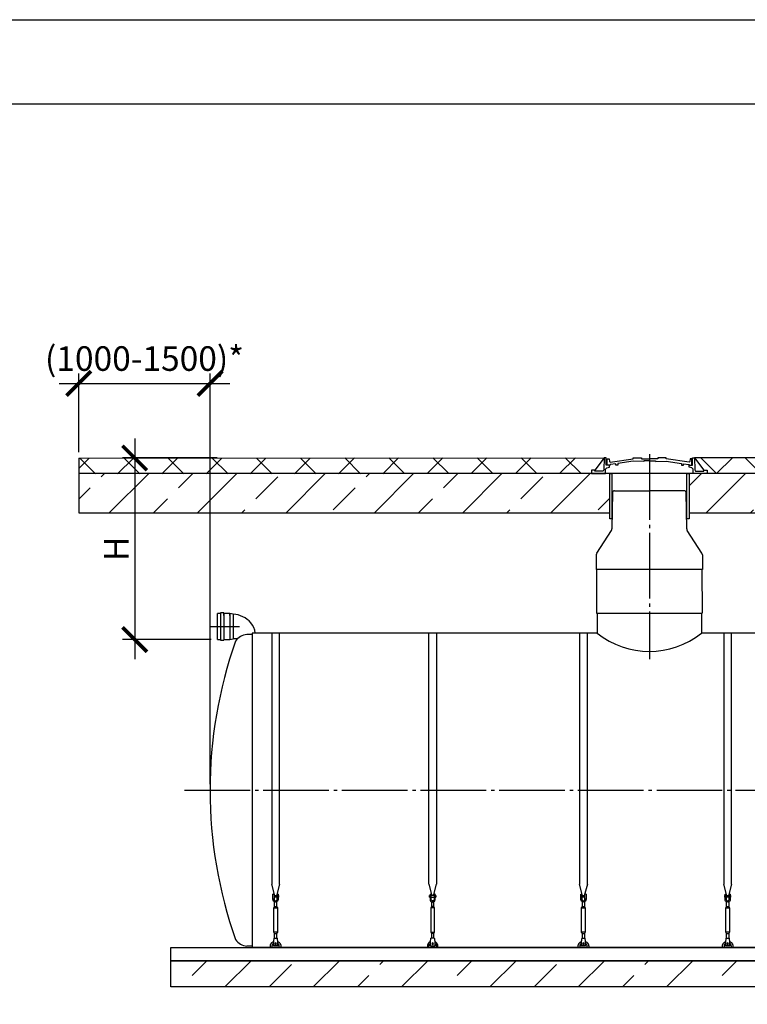
# Model space of a CAD drawing. Units: millimetres. Extents: x 233342 to 3138865188, y -270083 to -118263.
# Drawn here: x 278129 to 283677, y -125775 to -118263 of the extents above; entities that cross this region are included whole.
import ezdxf

# ---------------------------------------------------------------- set-up
doc = ezdxf.new("R2010")
doc.units = ezdxf.units.MM
doc.linetypes.add('K5LT_BASIC', pattern=[0])
doc.linetypes.add('ГОСТ 2.303 5', pattern=[24, 20, -1.5, 1, -1.5])
for name, color, linetype in [('A-GENM', 13, 'Continuous'), ('M-EQPM', 50, 'Continuous'), ('Слой1', 7, 'ГОСТ 2.303 5')]:
    doc.layers.add(name, color=color, linetype=linetype)
doc.layers.add('РАЗМЕРЫ', color=3, linetype='Continuous', lineweight=25)
doc.styles.add('ГОСТ 2.304', font='CS_Gost2304.shx')
doc.dimstyles.new('СПДС', dxfattribs={"dimscale": 100, "dimtxt": 2.5, "dimasz": 2.5, "dimexe": 1.25, "dimexo": 0.625, "dimtad": 1, "dimdec": 0, "dimtxsty": 'ГОСТ 2.304', "dimblk": 'ARCHTICK', "dimblk1": 'ARCHTICK', "dimblk2": 'ARCHTICK', "dimcen": 2.5, "dimdle": 2, "dimadec": 0, "dimazin": 2, "dimtfac": 0.75, "dimtdec": 4, "dimtmove": 1, "dimatfit": 3, "dimfxl": 1, "dimtfill": 1, "dimtolj": 1, "dimarcsym": 0})

# ---------------------------------------------------------------- blocks, each defined once
blk = doc.blocks.new('_ARCHTICK')
at = {"color": 0, "linetype": 'ByBlock', "const_width": 0.15}
blk.add_lwpolyline([(-0.5, -0.5), (0.5, 0.5)], dxfattribs=at)
blk = doc.blocks.new('*D829')
at = {"layer": 'Defpoints', "color": 0, "transparency": 16777216}
for p in [(279680.5, -121606.9), (279005.9, -122992.5), (279636.4, -122992.5)]:
    blk.add_point(p, dxfattribs=at)
at = {"layer": 'РАЗМЕРЫ', "color": 0, "lineweight": -2, "transparency": 16777216}
for p, q in [((279005.9, -121456.9), (279005.9, -123142.5)), ((279633.6, -121606.9), (278912.1, -121606.9)), ((279589.6, -122992.5), (278912.1, -122992.5))]:
    blk.add_line(p, q, dxfattribs=at)
at = {"layer": 'РАЗМЕРЫ', "color": 0, "lineweight": -2, "transparency": 16777216, "xscale": 187.5, "yscale": 187.5, "zscale": 187.5}
for p, rotation in [((279005.9, -121606.9), 90), ((279005.9, -122992.5), 270)]:
    blk.add_blockref('_ARCHTICK', p, dxfattribs=dict(at, rotation=rotation))
at = {"layer": 'РАЗМЕРЫ', "color": 0, "transparency": 16777216, "insert": (278865.2, -122299.7), "char_height": 187.5, "attachment_point": 5, "rotation": 90, "style": 'ГОСТ 2.304', "bg_fill": 3, "box_fill_scale": 1.1, "bg_fill_color": 256, "bg_fill_true_color": 13158600, "bg_fill_transparency": 0}
blk.add_mtext('\\A1;Н', dxfattribs=at)
blk = doc.blocks.new('*D830')
at = {"layer": 'Defpoints', "color": 0, "transparency": 16777216}
for p in [(279580.3, -121038), (278579.8, -121608.5), (279580.3, -124142.5)]:
    blk.add_point(p, dxfattribs=at)
at = {"layer": 'РАЗМЕРЫ', "color": 0, "lineweight": -2, "transparency": 16777216}
for p, q in [((278579.8, -121561.6), (278579.8, -120944.2)), ((279580.3, -124095.6), (279580.3, -120944.2)), ((278429.8, -121038), (279730.3, -121038))]:
    blk.add_line(p, q, dxfattribs=at)
at = {"layer": 'РАЗМЕРЫ', "color": 0, "transparency": 16777216, "insert": (279080.1, -120848.2), "char_height": 187.5, "attachment_point": 5, "style": 'ГОСТ 2.304', "bg_fill": 3, "box_fill_scale": 1.1, "bg_fill_color": 256, "bg_fill_true_color": 13158600, "bg_fill_transparency": 0}
blk.add_mtext('\\A1;(1000-1500)*', dxfattribs=at)
at = {"layer": 'РАЗМЕРЫ', "color": 0, "lineweight": -2, "transparency": 16777216, "xscale": 187.5, "yscale": 187.5, "zscale": 187.5, "rotation": 180}
blk.add_blockref('_ARCHTICK', (278579.8, -121038), dxfattribs=at)
at = {"layer": 'РАЗМЕРЫ', "color": 0, "lineweight": -2, "transparency": 16777216, "xscale": 187.5, "yscale": 187.5, "zscale": 187.5}
blk.add_blockref('_ARCHTICK', (279580.3, -121038), dxfattribs=at)

msp = doc.modelspace()

# ---------------------------------------------------------------- hatches: boundary and pattern name
at = {"layer": 'A-GENM', "ltscale": 75}
h = msp.add_hatch(dxfattribs=at)
h.set_pattern_fill('ANSI37', color=256, scale=75)
h.set_pattern_definition([(45, (135100.72, -182173.7), (-168.3798, 168.3798), []), (135, (135100.72, -182173.7), (-168.3798, -168.3798), [])])
h.paths.add_polyline_path([(287280.8042, -121608.4603), (283275.3031, -121605.2085), (283345.4292, -121700.5596), (283370.6105, -121700.5596), (283370.6105, -121725.2085), (287280.8042, -121728.4603)])
h = msp.add_hatch(dxfattribs=at)
h.set_pattern_fill('ANSI33', color=256, scale=75, style=0)
h.set_pattern_definition([(45, (284818.73, -121244.64), (-336.76, 336.76), []), (45, (285155.5, -121244.64), (-336.76, 336.76), [238.125, -119.06])])
h.paths.add_polyline_path([(287280.8042, -121725.2085), (283233.6744, -121725.2085), (283233.6744, -122025.2085), (287280.8042, -122025.2085)])
h = msp.add_hatch(dxfattribs=at)
h.set_pattern_fill('ANSI33', color=256, scale=75, style=0)
h.set_pattern_definition([(45, (147602.43, -152664.87), (-336.7596, 336.7596), []), (45, (147939.2, -152664.87), (-336.7596, 336.7596), [238.125, -119.0625])])
h.paths.add_polyline_path([(279280.3243, -125442.4603), (280295.3243, -125442.4603), (280295.3243, -125642.4603), (279280.3243, -125642.4603)])
h.paths.add_polyline_path([(280295.3243, -125442.4603), (281625.3243, -125442.4603), (281625.3243, -125642.4603), (280295.3243, -125642.4603)])
h.paths.add_polyline_path([(281625.3243, -125442.4603), (286580.3243, -125442.4603), (286580.3243, -125642.4603), (281625.3243, -125642.4603)])
h.paths.add_polyline_path([(286460.2749, -125642.4603), (286580.3243, -125442.4603)], flags=16)

# ---------------------------------------------------------------- linework, layer by layer
for p, q in [((282585.3454, -121605.2085), (282515.2194, -121700.5596)), ((283275.3031, -121605.2085), (283345.4292, -121700.5596)), ((287280.8042, -121608.4603), (283275.3031, -121605.2085)), ((282527.7243, -122790.4833), (283332.9243, -122790.4833)), ((285960.3243, -122942.4603), (283327.9243, -122942.4603)), ((285960.3243, -125342.4603), (279900.3243, -125342.4603))]:
    msp.add_line(p, q, dxfattribs=at)
at = {"layer": 'A-GENM'}
for p, q in [((282585.4747, -121605.2085), (282583.8531, -121696.1638)), ((282601.1284, -121605.2085), (282585.3454, -121605.2085)), ((282601.1284, -121662.8465), (282601.1284, -121605.2085)), ((282608.8335, -121660.5995), (282608.8335, -121614.0593)), ((282608.8335, -121614.0593), (282623.0156, -121614.0593)), ((282623.0156, -121614.0593), (282627.2319, -121633.9775)), ((282632.0232, -121639.3401), (282806.8847, -121614.3962)), ((282806.8847, -121614.3962), (282806.8847, -121605.2085)), ((282806.8847, -121605.2085), (282869.2733, -121605.2085)), ((282869.2733, -121605.2085), (282869.2733, -121612.4561)), ((282869.2733, -121612.4561), (282932.5101, -121612.4561)), ((282995.7469, -121612.4561), (282932.5101, -121612.4561)), ((283058.1356, -121605.2085), (282995.7469, -121605.2085)), ((282995.7469, -121605.2085), (282995.7469, -121612.4561)), ((283058.1356, -121614.3962), (283058.1356, -121605.2085)), ((283232.997, -121639.3401), (283058.1356, -121614.3962)), ((283242.0046, -121614.0593), (283237.7883, -121633.9775)), ((283255.5101, -121614.0593), (283242.0046, -121614.0593)), ((283255.5101, -121660.5995), (283255.5101, -121614.0593)), ((283259.5201, -121662.8465), (283259.5201, -121605.2085)), ((283259.5201, -121605.2085), (283275.3031, -121605.2085)), ((283275.1739, -121605.2085), (283276.7954, -121696.1638)), ((282583.8531, -121696.1638), (282578.318, -121706.6913)), ((282595.4576, -121692.6982), (282605.682, -121682.9285)), ((282595.4576, -121725.2085), (282595.4576, -121692.6982)), ((282627.1352, -121662.8465), (282601.1284, -121662.8465)), ((282605.682, -121682.9285), (282627.1225, -121677.5357)), ((282631.5088, -121660.5995), (282608.8335, -121660.5995)), ((282627.1225, -121677.5357), (282627.1352, -121662.8465)), ((282627.2319, -121633.9775), (282632.0232, -121639.3401)), ((282674.3733, -121651.0898), (282631.5088, -121656.6444)), ((282631.5088, -121656.6444), (282631.5088, -121660.5995)), ((282674.3733, -121660.5995), (282674.3733, -121651.0898)), ((282689.4059, -121660.5995), (282674.3733, -121660.5995)), ((282806.8847, -121632.3244), (282689.4059, -121649.1419)), ((282689.4059, -121649.1419), (282689.4059, -121660.5995)), ((282887.5185, -121632.3823), (282806.8847, -121632.3244)), ((282932.5101, -121627.5458), (282887.5185, -121627.5458)), ((282887.5185, -121627.5458), (282887.5185, -121632.3823)), ((282932.5101, -121627.5458), (282977.5017, -121627.5458)), ((282977.5017, -121627.5458), (282977.5017, -121632.3823)), ((282977.5017, -121632.3823), (283058.1356, -121632.3244)), ((283058.1356, -121632.3244), (283175.6144, -121649.1419)), ((283175.6144, -121649.1419), (283175.6144, -121660.5995)), ((283175.6144, -121660.5995), (283190.6469, -121660.5995)), ((283190.6469, -121660.5995), (283190.6469, -121651.0898)), ((283190.6469, -121651.0898), (283233.5114, -121656.6444)), ((283237.7883, -121633.9775), (283232.997, -121639.3401)), ((283233.5114, -121656.6444), (283233.5114, -121660.5995)), ((283233.5114, -121660.5995), (283255.5101, -121660.5995)), ((283233.526, -121677.5357), (283233.5134, -121662.8465)), ((283233.5134, -121662.8465), (283259.5201, -121662.8465)), ((283254.9666, -121682.9285), (283233.526, -121677.5357)), ((283265.191, -121692.6982), (283254.9666, -121682.9285)), ((283265.191, -121725.2085), (283265.191, -121692.6982)), ((283276.7954, -121696.1638), (283282.3305, -121706.6913)), ((282515.2194, -121700.5596), (282490.038, -121700.5596)), ((282490.038, -121700.5596), (282490.038, -121725.2085)), ((282490.038, -121725.2085), (282595.4576, -121725.2085)), ((282515.2194, -121706.6913), (282515.2194, -121700.5596)), ((282578.318, -121706.6913), (282515.2194, -121706.6913)), ((283265.191, -121725.2085), (282595.4576, -121725.2085)), ((283213.0375, -121725.2085), (282647.611, -121725.2085)), ((283370.6105, -121725.2085), (283265.191, -121725.2085)), ((283282.3305, -121706.6913), (283345.4292, -121706.6913)), ((283345.4292, -121706.6913), (283345.4292, -121700.5596)), ((283345.4292, -121700.5596), (283370.6105, -121700.5596)), ((283370.6105, -121700.5596), (283370.6105, -121725.2085)), ((282532.7243, -122790.4833), (282532.7243, -122942.4603)), ((283327.9243, -122790.4833), (283327.9243, -122942.4603)), ((280050.3235, -122942.4603), (280050.3235, -124858.1591)), ((280110.3235, -124858.1591), (280110.3235, -122942.4603)), ((281247.6786, -124858.1591), (281247.6786, -122942.4603)), ((281307.6786, -122942.4603), (281307.6786, -124858.1591)), ((282397.6786, -122942.4603), (282397.6786, -124858.1591)), ((282457.6786, -124858.1591), (282457.6786, -122942.4603)), ((283497.6786, -122942.4603), (283497.6786, -124858.1591)), ((283557.6786, -124858.1591), (283557.6786, -122942.4603)), ((280073.9312, -124946.2642), (280050.3235, -124858.1591)), ((280110.3235, -124858.1591), (280086.7158, -124946.2642)), ((281247.6786, -124858.1591), (281271.2863, -124946.2642)), ((281284.0709, -124946.2642), (281307.6786, -124858.1591)), ((282421.2863, -124946.2642), (282397.6786, -124858.1591)), ((282457.6786, -124858.1591), (282434.0709, -124946.2642)), ((283521.2863, -124946.2642), (283497.6786, -124858.1591)), ((283557.6786, -124858.1591), (283534.0709, -124946.2642)), ((280056.8235, -124945.4603), (280060.3235, -124945.4603)), ((280056.8235, -124945.4603), (280056.8235, -124951.4603)), ((280056.8235, -124951.4603), (280056.8235, -124957.4603)), ((280060.3235, -124957.4603), (280056.8235, -124957.4603)), ((280060.3235, -124970.4603), (280060.3235, -124935.4603)), ((280060.3235, -124970.4603), (280069.3235, -124970.4603)), ((280060.3235, -124974.4603), (280060.3235, -124970.4603)), ((280061.3235, -124934.4603), (280069.3235, -124934.4603)), ((280069.3235, -124934.4603), (280069.3235, -124970.4603)), ((280069.3235, -124945.4603), (280091.3235, -124945.4603)), ((280091.3235, -124957.4603), (280069.3235, -124957.4603)), ((280069.3235, -124970.4603), (280069.3235, -124974.4603)), ((280072.3235, -125028.4603), (280072.3235, -124992.7168)), ((280088.3235, -124992.7168), (280088.3235, -125028.4603)), ((280099.3235, -124934.4603), (280091.3235, -124934.4603)), ((280091.3235, -124970.4603), (280091.3235, -124934.4603)), ((280091.3235, -124970.4603), (280100.3235, -124970.4603)), ((280091.3235, -124974.4603), (280091.3235, -124970.4603)), ((280100.3235, -124935.4603), (280100.3235, -124970.4603)), ((280100.3235, -124945.4603), (280103.8235, -124945.4603)), ((280103.8235, -124957.4603), (280100.3235, -124957.4603)), ((280100.3235, -124970.4603), (280100.3235, -124974.4603)), ((280103.8235, -124951.4603), (280103.8235, -124945.4603)), ((280103.8235, -124957.4603), (280103.8235, -124951.4603)), ((281257.6786, -124945.4603), (281254.1786, -124945.4603)), ((281254.1786, -124951.4603), (281254.1786, -124945.4603)), ((281254.1786, -124957.4603), (281254.1786, -124951.4603)), ((281254.1786, -124957.4603), (281257.6786, -124957.4603)), ((281257.6786, -124935.4603), (281257.6786, -124970.4603)), ((281266.6786, -124970.4603), (281257.6786, -124970.4603)), ((281257.6786, -124970.4603), (281257.6786, -124974.4603)), ((281258.6786, -124934.4603), (281266.6786, -124934.4603)), ((281266.6786, -124970.4603), (281266.6786, -124934.4603)), ((281288.6786, -124945.4603), (281266.6786, -124945.4603)), ((281266.6786, -124957.4603), (281288.6786, -124957.4603)), ((281266.6786, -124974.4603), (281266.6786, -124970.4603)), ((281269.6786, -124992.7168), (281269.6786, -125028.4603)), ((281285.6786, -125028.4603), (281285.6786, -124992.7168)), ((281296.6786, -124934.4603), (281288.6786, -124934.4603)), ((281288.6786, -124934.4603), (281288.6786, -124970.4603)), ((281297.6786, -124970.4603), (281288.6786, -124970.4603)), ((281288.6786, -124970.4603), (281288.6786, -124974.4603)), ((281297.6786, -124970.4603), (281297.6786, -124935.4603)), ((281301.1786, -124945.4603), (281297.6786, -124945.4603)), ((281297.6786, -124957.4603), (281301.1786, -124957.4603)), ((281297.6786, -124974.4603), (281297.6786, -124970.4603)), ((281301.1786, -124945.4603), (281301.1786, -124951.4603)), ((281301.1786, -124951.4603), (281301.1786, -124957.4603)), ((282404.1786, -124945.4603), (282407.6786, -124945.4603)), ((282404.1786, -124945.4603), (282404.1786, -124951.4603)), ((282404.1786, -124951.4603), (282404.1786, -124957.4603)), ((282407.6786, -124957.4603), (282404.1786, -124957.4603)), ((282407.6786, -124970.4603), (282407.6786, -124935.4603)), ((282407.6786, -124970.4603), (282416.6786, -124970.4603)), ((282407.6786, -124974.4603), (282407.6786, -124970.4603)), ((282408.6786, -124934.4603), (282416.6786, -124934.4603)), ((282416.6786, -124934.4603), (282416.6786, -124970.4603)), ((282416.6786, -124945.4603), (282438.6786, -124945.4603)), ((282438.6786, -124957.4603), (282416.6786, -124957.4603)), ((282416.6786, -124970.4603), (282416.6786, -124974.4603)), ((282419.6786, -125028.4603), (282419.6786, -124992.7168)), ((282435.6786, -124992.7168), (282435.6786, -125028.4603)), ((282446.6786, -124934.4603), (282438.6786, -124934.4603)), ((282438.6786, -124970.4603), (282438.6786, -124934.4603)), ((282438.6786, -124970.4603), (282447.6786, -124970.4603)), ((282438.6786, -124974.4603), (282438.6786, -124970.4603)), ((282447.6786, -124935.4603), (282447.6786, -124970.4603)), ((282447.6786, -124945.4603), (282451.1786, -124945.4603)), ((282451.1786, -124957.4603), (282447.6786, -124957.4603)), ((282447.6786, -124970.4603), (282447.6786, -124974.4603)), ((282451.1786, -124951.4603), (282451.1786, -124945.4603)), ((282451.1786, -124957.4603), (282451.1786, -124951.4603)), ((283504.1786, -124945.4603), (283507.6786, -124945.4603)), ((283504.1786, -124945.4603), (283504.1786, -124951.4603)), ((283504.1786, -124951.4603), (283504.1786, -124957.4603)), ((283507.6786, -124957.4603), (283504.1786, -124957.4603)), ((283507.6786, -124970.4603), (283507.6786, -124935.4603)), ((283507.6786, -124970.4603), (283516.6786, -124970.4603)), ((283507.6786, -124974.4603), (283507.6786, -124970.4603)), ((283508.6786, -124934.4603), (283516.6786, -124934.4603)), ((283516.6786, -124934.4603), (283516.6786, -124970.4603)), ((283516.6786, -124945.4603), (283538.6786, -124945.4603)), ((283538.6786, -124957.4603), (283516.6786, -124957.4603)), ((283516.6786, -124970.4603), (283516.6786, -124974.4603)), ((283519.6786, -125028.4603), (283519.6786, -124992.7168)), ((283535.6786, -124992.7168), (283535.6786, -125028.4603)), ((283546.6786, -124934.4603), (283538.6786, -124934.4603)), ((283538.6786, -124970.4603), (283538.6786, -124934.4603)), ((283538.6786, -124970.4603), (283547.6786, -124970.4603)), ((283538.6786, -124974.4603), (283538.6786, -124970.4603)), ((283547.6786, -124935.4603), (283547.6786, -124970.4603)), ((283547.6786, -124945.4603), (283551.1786, -124945.4603)), ((283551.1786, -124957.4603), (283547.6786, -124957.4603)), ((283547.6786, -124970.4603), (283547.6786, -124974.4603)), ((283551.1786, -124951.4603), (283551.1786, -124945.4603)), ((283551.1786, -124957.4603), (283551.1786, -124951.4603)), ((280066.8235, -125039.4603), (280072.3235, -125028.4603)), ((280066.8235, -125224.4603), (280066.8235, -125039.4603)), ((280066.8235, -125039.4603), (280093.8235, -125039.4603)), ((280072.3235, -125028.4603), (280088.3235, -125028.4603)), ((280088.3235, -125028.4603), (280093.8235, -125039.4603)), ((280093.8235, -125039.4603), (280093.8235, -125224.4603)), ((281269.6786, -125028.4603), (281264.1786, -125039.4603)), ((281264.1786, -125039.4603), (281264.1786, -125224.4603)), ((281291.1786, -125039.4603), (281264.1786, -125039.4603)), ((281285.6786, -125028.4603), (281269.6786, -125028.4603)), ((281291.1786, -125039.4603), (281285.6786, -125028.4603)), ((281291.1786, -125224.4603), (281291.1786, -125039.4603)), ((282414.1786, -125039.4603), (282419.6786, -125028.4603)), ((282414.1786, -125224.4603), (282414.1786, -125039.4603)), ((282414.1786, -125039.4603), (282441.1786, -125039.4603)), ((282419.6786, -125028.4603), (282435.6786, -125028.4603)), ((282435.6786, -125028.4603), (282441.1786, -125039.4603)), ((282441.1786, -125039.4603), (282441.1786, -125224.4603)), ((283514.1786, -125039.4603), (283519.6786, -125028.4603)), ((283514.1786, -125224.4603), (283514.1786, -125039.4603)), ((283514.1786, -125039.4603), (283541.1786, -125039.4603)), ((283519.6786, -125028.4603), (283535.6786, -125028.4603)), ((283535.6786, -125028.4603), (283541.1786, -125039.4603)), ((283541.1786, -125039.4603), (283541.1786, -125224.4603)), ((280072.3235, -125235.4603), (280066.8235, -125224.4603)), ((280093.8235, -125224.4603), (280066.8235, -125224.4603)), ((280093.8235, -125224.4603), (280088.3235, -125235.4603)), ((281264.1786, -125224.4603), (281269.6786, -125235.4603)), ((281264.1786, -125224.4603), (281291.1786, -125224.4603)), ((281285.6786, -125235.4603), (281291.1786, -125224.4603)), ((282419.6786, -125235.4603), (282414.1786, -125224.4603)), ((282441.1786, -125224.4603), (282414.1786, -125224.4603)), ((282441.1786, -125224.4603), (282435.6786, -125235.4603)), ((283519.6786, -125235.4603), (283514.1786, -125224.4603)), ((283541.1786, -125224.4603), (283514.1786, -125224.4603)), ((283541.1786, -125224.4603), (283535.6786, -125235.4603)), ((280064.4901, -125289.4603), (280063.8235, -125293.4603)), ((280063.8235, -125293.4603), (280063.8235, -125328.4603)), ((280067.8235, -125269.4603), (280092.8235, -125269.4603)), ((280072.3235, -125271.4409), (280072.3235, -125235.4603)), ((280072.3235, -125235.4603), (280088.3235, -125235.4603)), ((280088.3235, -125235.4603), (280088.3235, -125271.4409)), ((280096.8235, -125293.4603), (280096.1568, -125289.4603)), ((280096.8235, -125328.4603), (280096.8235, -125293.4603)), ((281261.1786, -125293.4603), (281261.8452, -125289.4603)), ((281261.1786, -125328.4603), (281261.1786, -125293.4603)), ((281290.1786, -125269.4603), (281265.1786, -125269.4603)), ((281269.6786, -125235.4603), (281269.6786, -125271.4409)), ((281285.6786, -125235.4603), (281269.6786, -125235.4603)), ((281285.6786, -125271.4409), (281285.6786, -125235.4603)), ((281293.5119, -125289.4603), (281294.1786, -125293.4603)), ((281294.1786, -125293.4603), (281294.1786, -125328.4603)), ((282411.8452, -125289.4603), (282411.1786, -125293.4603)), ((282411.1786, -125293.4603), (282411.1786, -125328.4603)), ((282415.1786, -125269.4603), (282440.1786, -125269.4603)), ((282419.6786, -125271.4409), (282419.6786, -125235.4603)), ((282419.6786, -125235.4603), (282435.6786, -125235.4603)), ((282435.6786, -125235.4603), (282435.6786, -125271.4409)), ((282444.1786, -125293.4603), (282443.5119, -125289.4603)), ((282444.1786, -125328.4603), (282444.1786, -125293.4603)), ((283511.8452, -125289.4603), (283511.1786, -125293.4603)), ((283511.1786, -125293.4603), (283511.1786, -125328.4603)), ((283515.1786, -125269.4603), (283540.1786, -125269.4603)), ((283519.6786, -125271.4409), (283519.6786, -125235.4603)), ((283519.6786, -125235.4603), (283535.6786, -125235.4603)), ((283535.6786, -125235.4603), (283535.6786, -125271.4409)), ((283544.1786, -125293.4603), (283543.5119, -125289.4603)), ((283544.1786, -125328.4603), (283544.1786, -125293.4603)), ((279900.3243, -125330.4603), (279860.3243, -125330.4603)), ((280040.3235, -125342.4603), (280040.3235, -125332.4603)), ((280052.3235, -125332.4603), (280052.3235, -125342.4603)), ((280063.8235, -125328.4603), (280063.8235, -125329.4603)), ((280096.8235, -125329.4603), (280063.8235, -125329.4603)), ((280096.8235, -125329.4603), (280063.8235, -125329.4603)), ((280096.8235, -125329.4603), (280063.8235, -125329.4603)), ((280096.8235, -125329.4603), (280096.8235, -125328.4603)), ((280108.3235, -125342.4603), (280108.3235, -125332.4603)), ((280120.3235, -125332.4603), (280120.3235, -125342.4603)), ((281237.6786, -125332.4603), (281237.6786, -125342.4603)), ((281249.6786, -125342.4603), (281249.6786, -125332.4603)), ((281261.1786, -125329.4603), (281261.1786, -125328.4603)), ((281261.1786, -125329.4603), (281294.1786, -125329.4603)), ((281261.1786, -125329.4603), (281294.1786, -125329.4603)), ((281261.1786, -125329.4603), (281294.1786, -125329.4603)), ((281294.1786, -125328.4603), (281294.1786, -125329.4603)), ((281305.6786, -125332.4603), (281305.6786, -125342.4603)), ((281317.6786, -125342.4603), (281317.6786, -125332.4603)), ((282387.6786, -125342.4603), (282387.6786, -125332.4603)), ((282399.6786, -125332.4603), (282399.6786, -125342.4603)), ((282411.1786, -125328.4603), (282411.1786, -125329.4603)), ((282444.1786, -125329.4603), (282411.1786, -125329.4603)), ((282444.1786, -125329.4603), (282411.1786, -125329.4603)), ((282444.1786, -125329.4603), (282411.1786, -125329.4603)), ((282444.1786, -125329.4603), (282444.1786, -125328.4603)), ((282455.6786, -125342.4603), (282455.6786, -125332.4603)), ((282467.6786, -125332.4603), (282467.6786, -125342.4603)), ((283487.6786, -125342.4603), (283487.6786, -125332.4603)), ((283499.6786, -125332.4603), (283499.6786, -125342.4603)), ((283511.1786, -125328.4603), (283511.1786, -125329.4603)), ((283544.1786, -125329.4603), (283511.1786, -125329.4603)), ((283544.1786, -125329.4603), (283511.1786, -125329.4603)), ((283544.1786, -125329.4603), (283511.1786, -125329.4603)), ((283544.1786, -125329.4603), (283544.1786, -125328.4603)), ((283555.6786, -125342.4603), (283555.6786, -125332.4603)), ((283567.6786, -125332.4603), (283567.6786, -125342.4603))]:
    msp.add_line(p, q, dxfattribs=at)
at = {"layer": 'A-GENM', "linetype": 'K5LT_BASIC', "lineweight": 25}
for p, q in [((282649.9502, -121871.2414), (282645.0758, -122147.4415)), ((282664.9937, -121856.5269), (282930.0399, -121856.5269)), ((283195.0861, -121856.5269), (282930.0399, -121856.5269)), ((283215.0033, -122147.4029), (283210.1296, -121871.2414)), ((282529.1118, -122332.2508), (282641.02, -122160.657)), ((283330.9925, -122332.2508), (283219.0591, -122160.6184)), ((282525.0522, -122345.9075), (282525.0522, -122456.6848)), ((283335.0522, -122345.9075), (283335.0522, -122456.6848)), ((283335.0522, -122456.6848), (282525.0522, -122456.6848)), ((282527.7243, -122456.6848), (282527.7243, -122790.4833)), ((283330.0522, -122456.6848), (283332.9243, -122790.4833))]:
    msp.add_line(p, q, dxfattribs=at)
at = {"layer": 'A-GENM', "ltscale": 75}
for points in [[(282645.3868, -122071.3186), (282628.5365, -122071.3186), (282628.5365, -121725.2085), (282645.3868, -121725.2085)], [(283233.6744, -122071.3186), (283216.8241, -122071.3186), (283216.8241, -121725.2085), (283233.6744, -121725.2085)], [(287280.8042, -121725.2085), (283233.6744, -121725.2085), (283233.6744, -122025.2085), (287280.8042, -122025.2085)]]:
    msp.add_lwpolyline(points, close=True, dxfattribs=at)
at = {"layer": 'A-GENM', "flags": 128}
for points in [[(280080.3235, -124994.4603), (280075.8731, -124993.9589), (280071.6458, -124992.4797), (280067.8537, -124990.097), (280064.6868, -124986.9301), (280062.3041, -124983.138), (280060.8249, -124978.9107), (280060.3235, -124974.4603)], [(280069.3235, -124974.4603), (280069.6431, -124977.0928), (280070.5835, -124979.5723), (280072.0899, -124981.7547), (280074.0748, -124983.5131), (280076.4228, -124984.7455), (280078.9976, -124985.3801), (280081.6494, -124985.3801), (280084.2241, -124984.7455), (280086.5722, -124983.5131), (280088.5571, -124981.7547), (280090.0635, -124979.5723), (280091.0038, -124977.0928), (280091.3235, -124974.4603)], [(280100.3235, -124974.4603), (280099.822, -124978.9107), (280098.3429, -124983.138), (280095.9601, -124986.9301), (280092.7933, -124990.097), (280089.0012, -124992.4797), (280084.7739, -124993.9589), (280080.3235, -124994.4603)], [(281257.6786, -124974.4603), (281258.18, -124978.9107), (281259.6592, -124983.138), (281262.0419, -124986.9301), (281265.2088, -124990.097), (281269.0009, -124992.4797), (281273.2282, -124993.9589), (281277.6786, -124994.4603)], [(281288.6786, -124974.4603), (281288.3589, -124977.0928), (281287.4186, -124979.5723), (281285.9122, -124981.7547), (281283.9273, -124983.5131), (281281.5792, -124984.7455), (281279.0045, -124985.3801), (281276.3527, -124985.3801), (281273.7779, -124984.7455), (281271.4299, -124983.5131), (281269.445, -124981.7547), (281267.9386, -124979.5723), (281266.9982, -124977.0928), (281266.6786, -124974.4603)], [(281277.6786, -124994.4603), (281282.129, -124993.9589), (281286.3562, -124992.4797), (281290.1484, -124990.097), (281293.3152, -124986.9301), (281295.6979, -124983.138), (281297.1771, -124978.9107), (281297.6786, -124974.4603)], [(282427.6786, -124994.4603), (282423.2282, -124993.9589), (282419.0009, -124992.4797), (282415.2088, -124990.097), (282412.0419, -124986.9301), (282409.6592, -124983.138), (282408.18, -124978.9107), (282407.6786, -124974.4603)], [(282416.6786, -124974.4603), (282416.9982, -124977.0928), (282417.9386, -124979.5723), (282419.445, -124981.7547), (282421.4299, -124983.5131), (282423.7779, -124984.7455), (282426.3527, -124985.3801), (282429.0045, -124985.3801), (282431.5792, -124984.7455), (282433.9273, -124983.5131), (282435.9122, -124981.7547), (282437.4186, -124979.5723), (282438.3589, -124977.0928), (282438.6786, -124974.4603)], [(282447.6786, -124974.4603), (282447.1771, -124978.9107), (282445.6979, -124983.138), (282443.3152, -124986.9301), (282440.1484, -124990.097), (282436.3562, -124992.4797), (282432.129, -124993.9589), (282427.6786, -124994.4603)], [(283527.6786, -124994.4603), (283523.2282, -124993.9589), (283519.0009, -124992.4797), (283515.2088, -124990.097), (283512.0419, -124986.9301), (283509.6592, -124983.138), (283508.18, -124978.9107), (283507.6786, -124974.4603)], [(283516.6786, -124974.4603), (283516.9982, -124977.0928), (283517.9386, -124979.5723), (283519.445, -124981.7547), (283521.4299, -124983.5131), (283523.7779, -124984.7455), (283526.3527, -124985.3801), (283529.0045, -124985.3801), (283531.5792, -124984.7455), (283533.9273, -124983.5131), (283535.9122, -124981.7547), (283537.4186, -124979.5723), (283538.3589, -124977.0928), (283538.6786, -124974.4603)], [(283547.6786, -124974.4603), (283547.1771, -124978.9107), (283545.6979, -124983.138), (283543.3152, -124986.9301), (283540.1484, -124990.097), (283536.3562, -124992.4797), (283532.129, -124993.9589), (283527.6786, -124994.4603)], [(280040.3235, -125332.4603), (280040.3555, -125330.8608), (280040.4514, -125329.2637), (280040.6111, -125327.6718), (280040.8344, -125326.0876), (280041.1208, -125324.5136), (280041.47, -125322.9522), (280041.8813, -125321.4061), (280042.3541, -125319.8777), (280042.8876, -125318.3694), (280043.481, -125316.8836), (280044.1334, -125315.4227), (280044.8437, -125313.9892), (280045.6107, -125312.5851), (280046.4333, -125311.2129), (280047.3101, -125309.8746), (280048.2396, -125308.5725), (280049.2206, -125307.3086), (280050.2512, -125306.0849), (280051.33, -125304.9035), (280052.4552, -125303.7661), (280053.625, -125302.6746), (280054.8374, -125301.6308), (280056.0907, -125300.6363), (280057.3827, -125299.6927), (280058.7114, -125298.8015), (280060.0747, -125297.9642), (280061.4703, -125297.182), (280062.8962, -125296.4563)], [(280067.8235, -125269.4603), (280067.7399, -125269.9618), (280067.4934, -125271.4409), (280067.0963, -125273.8237), (280066.5684, -125276.9905), (280065.9364, -125280.7826), (280065.2319, -125285.0099), (280064.4901, -125289.4603)], [(280096.1568, -125289.4603), (280095.4151, -125285.0099), (280094.7105, -125280.7826), (280094.0785, -125276.9905), (280093.5507, -125273.8237), (280093.1536, -125271.4409), (280092.9071, -125269.9618), (280092.8235, -125269.4603)], [(280096.9694, -125296.0884), (280098.4105, -125296.7832), (280099.8228, -125297.535), (280101.2038, -125298.3427), (280102.5514, -125299.205), (280103.8635, -125300.1205), (280105.1379, -125301.0877), (280106.3727, -125302.1051), (280107.5657, -125303.1711), (280108.7152, -125304.2839), (280109.8192, -125305.4418), (280110.8761, -125306.6429), (280111.8841, -125307.8854), (280112.8416, -125309.1671), (280113.747, -125310.4861), (280114.599, -125311.8403), (280115.3962, -125313.2274), (280116.1373, -125314.6453), (280116.821, -125316.0918), (280117.4464, -125317.5644), (280118.0124, -125319.0608), (280118.5181, -125320.5787), (280118.9627, -125322.1155), (280119.3454, -125323.669), (280119.6658, -125325.2365), (280119.9232, -125326.8155), (280120.1172, -125328.4036), (280120.2476, -125329.9982), (280120.3142, -125331.5967), (280120.3235, -125332.4603)], [(281261.0327, -125296.0884), (281259.5915, -125296.7832), (281258.1793, -125297.535), (281256.7982, -125298.3427), (281255.4506, -125299.205), (281254.1385, -125300.1205), (281252.8641, -125301.0877), (281251.6294, -125302.1051), (281250.4363, -125303.1711), (281249.2869, -125304.2839), (281248.1828, -125305.4418), (281247.126, -125306.6429), (281246.118, -125307.8854), (281245.1605, -125309.1671), (281244.255, -125310.4861), (281243.403, -125311.8403), (281242.6059, -125313.2274), (281241.8648, -125314.6453), (281241.181, -125316.0918), (281240.5557, -125317.5644), (281239.9897, -125319.0608), (281239.484, -125320.5787), (281239.0394, -125322.1155), (281238.6566, -125323.669), (281238.3363, -125325.2365), (281238.0789, -125326.8155), (281237.8848, -125328.4036), (281237.7544, -125329.9982), (281237.6879, -125331.5967), (281237.6786, -125332.4603)], [(281261.8452, -125289.4603), (281262.587, -125285.0099), (281263.2915, -125280.7826), (281263.9235, -125276.9905), (281264.4513, -125273.8237), (281264.8485, -125271.4409), (281265.095, -125269.9618), (281265.1786, -125269.4603)], [(281290.1786, -125269.4603), (281290.2621, -125269.9618), (281290.5087, -125271.4409), (281290.9058, -125273.8237), (281291.4336, -125276.9905), (281292.0656, -125280.7826), (281292.7702, -125285.0099), (281293.5119, -125289.4603)], [(281317.6786, -125332.4603), (281317.6466, -125330.8608), (281317.5506, -125329.2637), (281317.3909, -125327.6718), (281317.1677, -125326.0876), (281316.8812, -125324.5136), (281316.5321, -125322.9522), (281316.1208, -125321.4061), (281315.648, -125319.8777), (281315.1144, -125318.3694), (281314.521, -125316.8836), (281313.8686, -125315.4227), (281313.1584, -125313.9892), (281312.3913, -125312.5851), (281311.5688, -125311.2129), (281310.692, -125309.8746), (281309.7624, -125308.5725), (281308.7815, -125307.3086), (281307.7508, -125306.0849), (281306.672, -125304.9035), (281305.5468, -125303.7661), (281304.3771, -125302.6746), (281303.1646, -125301.6308), (281301.9114, -125300.6363), (281300.6194, -125299.6927), (281299.2907, -125298.8015), (281297.9274, -125297.9642), (281296.5317, -125297.182), (281295.1059, -125296.4563)], [(282387.6786, -125332.4603), (282387.7106, -125330.8608), (282387.8065, -125329.2637), (282387.9662, -125327.6718), (282388.1895, -125326.0876), (282388.4759, -125324.5136), (282388.8251, -125322.9522), (282389.2364, -125321.4061), (282389.7092, -125319.8777), (282390.2427, -125318.3694), (282390.8361, -125316.8836), (282391.4885, -125315.4227), (282392.1988, -125313.9892), (282392.9658, -125312.5851), (282393.7884, -125311.2129), (282394.6651, -125309.8746), (282395.5947, -125308.5725), (282396.5757, -125307.3086), (282397.6063, -125306.0849), (282398.6851, -125304.9035), (282399.8103, -125303.7661), (282400.9801, -125302.6746), (282402.1925, -125301.6308), (282403.4458, -125300.6363), (282404.7378, -125299.6927), (282406.0665, -125298.8015), (282407.4298, -125297.9642), (282408.8254, -125297.182), (282410.2513, -125296.4563)], [(282415.1786, -125269.4603), (282415.095, -125269.9618), (282414.8485, -125271.4409), (282414.4513, -125273.8237), (282413.9235, -125276.9905), (282413.2915, -125280.7826), (282412.587, -125285.0099), (282411.8452, -125289.4603)], [(282443.5119, -125289.4603), (282442.7702, -125285.0099), (282442.0656, -125280.7826), (282441.4336, -125276.9905), (282440.9058, -125273.8237), (282440.5087, -125271.4409), (282440.2621, -125269.9618), (282440.1786, -125269.4603)], [(282444.3244, -125296.0884), (282445.7656, -125296.7832), (282447.1779, -125297.535), (282448.5589, -125298.3427), (282449.9065, -125299.205), (282451.2186, -125300.1205), (282452.493, -125301.0877), (282453.7278, -125302.1051), (282454.9208, -125303.1711), (282456.0703, -125304.2839), (282457.1743, -125305.4418), (282458.2312, -125306.6429), (282459.2392, -125307.8854), (282460.1967, -125309.1671), (282461.1021, -125310.4861), (282461.9541, -125311.8403), (282462.7513, -125313.2274), (282463.4923, -125314.6453), (282464.1761, -125316.0918), (282464.8015, -125317.5644), (282465.3675, -125319.0608), (282465.8732, -125320.5787), (282466.3177, -125322.1155), (282466.7005, -125323.669), (282467.0209, -125325.2365), (282467.2783, -125326.8155), (282467.4723, -125328.4036), (282467.6027, -125329.9982), (282467.6692, -125331.5967), (282467.6786, -125332.4603)], [(283487.6786, -125332.4603), (283487.7106, -125330.8608), (283487.8065, -125329.2637), (283487.9662, -125327.6718), (283488.1895, -125326.0876), (283488.4759, -125324.5136), (283488.8251, -125322.9522), (283489.2364, -125321.4061), (283489.7092, -125319.8777), (283490.2427, -125318.3694), (283490.8361, -125316.8836), (283491.4885, -125315.4227), (283492.1988, -125313.9892), (283492.9658, -125312.5851), (283493.7884, -125311.2129), (283494.6651, -125309.8746), (283495.5947, -125308.5725), (283496.5757, -125307.3086), (283497.6063, -125306.0849), (283498.6851, -125304.9035), (283499.8103, -125303.7661), (283500.9801, -125302.6746), (283502.1925, -125301.6308), (283503.4458, -125300.6363), (283504.7378, -125299.6927), (283506.0665, -125298.8015), (283507.4298, -125297.9642), (283508.8254, -125297.182), (283510.2513, -125296.4563)], [(283515.1786, -125269.4603), (283515.095, -125269.9618), (283514.8485, -125271.4409), (283514.4513, -125273.8237), (283513.9235, -125276.9905), (283513.2915, -125280.7826), (283512.587, -125285.0099), (283511.8452, -125289.4603)], [(283543.5119, -125289.4603), (283542.7702, -125285.0099), (283542.0656, -125280.7826), (283541.4336, -125276.9905), (283540.9058, -125273.8237), (283540.5087, -125271.4409), (283540.2621, -125269.9618), (283540.1786, -125269.4603)], [(283544.3244, -125296.0884), (283545.7656, -125296.7832), (283547.1779, -125297.535), (283548.5589, -125298.3427), (283549.9065, -125299.205), (283551.2186, -125300.1205), (283552.493, -125301.0877), (283553.7278, -125302.1051), (283554.9208, -125303.1711), (283556.0703, -125304.2839), (283557.1743, -125305.4418), (283558.2312, -125306.6429), (283559.2392, -125307.8854), (283560.1967, -125309.1671), (283561.1021, -125310.4861), (283561.9541, -125311.8403), (283562.7513, -125313.2274), (283563.4923, -125314.6453), (283564.1761, -125316.0918), (283564.8015, -125317.5644), (283565.3675, -125319.0608), (283565.8732, -125320.5787), (283566.3177, -125322.1155), (283566.7005, -125323.669), (283567.0209, -125325.2365), (283567.2783, -125326.8155), (283567.4723, -125328.4036), (283567.6027, -125329.9982), (283567.6692, -125331.5967), (283567.6786, -125332.4603)], [(280063.8454, -125309.8224), (280062.9534, -125310.4995), (280062.089, -125311.2117), (280061.2539, -125311.9578), (280060.4493, -125312.7368), (280059.6765, -125313.5474), (280058.9367, -125314.3881), (280058.2311, -125315.2578), (280057.5608, -125316.1551), (280056.927, -125317.0784), (280056.3306, -125318.0263), (280055.7726, -125318.9973), (280055.2538, -125319.9898), (280054.7752, -125321.0023), (280054.3374, -125322.0332), (280053.9413, -125323.0807), (280053.5873, -125324.1432), (280053.2761, -125325.219), (280053.0081, -125326.3064), (280052.7839, -125327.4036), (280052.6037, -125328.509), (280052.4678, -125329.6206), (280052.3766, -125330.7368), (280052.33, -125331.8558), (280052.3235, -125332.4603)], [(280108.3235, -125332.4603), (280108.3011, -125331.3406), (280108.2339, -125330.2227), (280108.1221, -125329.1084), (280107.9658, -125327.9994), (280107.7653, -125326.8976), (280107.5209, -125325.8047), (280107.233, -125324.7224), (280106.9021, -125323.6525), (280106.5286, -125322.5966), (280106.1132, -125321.5566), (280105.6565, -125320.534), (280105.1593, -125319.5305), (280104.6224, -125318.5477), (280104.0466, -125317.5871), (280103.4329, -125316.6503), (280102.7822, -125315.7389), (280102.0955, -125314.8541), (280101.374, -125313.9976), (280100.6189, -125313.1705), (280099.8313, -125312.3744), (280099.0124, -125311.6103), (280098.1637, -125310.8796), (280097.2864, -125310.1835)], [(281249.6786, -125332.4603), (281249.701, -125331.3406), (281249.7681, -125330.2227), (281249.8799, -125329.1084), (281250.0362, -125327.9994), (281250.2367, -125326.8976), (281250.4811, -125325.8047), (281250.769, -125324.7224), (281251.1, -125323.6525), (281251.4735, -125322.5966), (281251.8889, -125321.5566), (281252.3455, -125320.534), (281252.8427, -125319.5305), (281253.3796, -125318.5477), (281253.9554, -125317.5871), (281254.5692, -125316.6503), (281255.2199, -125315.7389), (281255.9065, -125314.8541), (281256.628, -125313.9976), (281257.3832, -125313.1705), (281258.1708, -125312.3744), (281258.9896, -125311.6103), (281259.8383, -125310.8796), (281260.7156, -125310.1835)], [(281294.1566, -125309.8224), (281295.0487, -125310.4995), (281295.913, -125311.2117), (281296.7481, -125311.9578), (281297.5528, -125312.7368), (281298.3256, -125313.5474), (281299.0654, -125314.3881), (281299.771, -125315.2578), (281300.4412, -125316.1551), (281301.0751, -125317.0784), (281301.6715, -125318.0263), (281302.2295, -125318.9973), (281302.7482, -125319.9898), (281303.2268, -125321.0023), (281303.6646, -125322.0332), (281304.0608, -125323.0807), (281304.4148, -125324.1432), (281304.726, -125325.219), (281304.9939, -125326.3064), (281305.2182, -125327.4036), (281305.3984, -125328.509), (281305.5342, -125329.6206), (281305.6255, -125330.7368), (281305.672, -125331.8558), (281305.6786, -125332.4603)], [(282411.2005, -125309.8224), (282410.3084, -125310.4995), (282409.4441, -125311.2117), (282408.609, -125311.9578), (282407.8044, -125312.7368), (282407.0315, -125313.5474), (282406.2917, -125314.3881), (282405.5862, -125315.2578), (282404.9159, -125316.1551), (282404.2821, -125317.0784), (282403.6857, -125318.0263), (282403.1277, -125318.9973), (282402.6089, -125319.9898), (282402.1303, -125321.0023), (282401.6925, -125322.0332), (282401.2963, -125323.0807), (282400.9424, -125324.1432), (282400.6311, -125325.219), (282400.3632, -125326.3064), (282400.139, -125327.4036), (282399.9588, -125328.509), (282399.8229, -125329.6206), (282399.7317, -125330.7368), (282399.6851, -125331.8558), (282399.6786, -125332.4603)], [(282455.6786, -125332.4603), (282455.6562, -125331.3406), (282455.589, -125330.2227), (282455.4772, -125329.1084), (282455.3209, -125327.9994), (282455.1204, -125326.8976), (282454.876, -125325.8047), (282454.5881, -125324.7224), (282454.2572, -125323.6525), (282453.8837, -125322.5966), (282453.4683, -125321.5566), (282453.0116, -125320.534), (282452.5144, -125319.5305), (282451.9775, -125318.5477), (282451.4017, -125317.5871), (282450.788, -125316.6503), (282450.1373, -125315.7389), (282449.4506, -125314.8541), (282448.7291, -125313.9976), (282447.974, -125313.1705), (282447.1864, -125312.3744), (282446.3675, -125311.6103), (282445.5188, -125310.8796), (282444.6415, -125310.1835)], [(283511.2005, -125309.8224), (283510.3084, -125310.4995), (283509.4441, -125311.2117), (283508.609, -125311.9578), (283507.8044, -125312.7368), (283507.0315, -125313.5474), (283506.2917, -125314.3881), (283505.5862, -125315.2578), (283504.9159, -125316.1551), (283504.2821, -125317.0784), (283503.6857, -125318.0263), (283503.1277, -125318.9973), (283502.6089, -125319.9898), (283502.1303, -125321.0023), (283501.6925, -125322.0332), (283501.2963, -125323.0807), (283500.9424, -125324.1432), (283500.6311, -125325.219), (283500.3632, -125326.3064), (283500.139, -125327.4036), (283499.9588, -125328.509), (283499.8229, -125329.6206), (283499.7317, -125330.7368), (283499.6851, -125331.8558), (283499.6786, -125332.4603)], [(283555.6786, -125332.4603), (283555.6562, -125331.3406), (283555.589, -125330.2227), (283555.4772, -125329.1084), (283555.3209, -125327.9994), (283555.1204, -125326.8976), (283554.876, -125325.8047), (283554.5881, -125324.7224), (283554.2572, -125323.6525), (283553.8837, -125322.5966), (283553.4683, -125321.5566), (283553.0116, -125320.534), (283552.5144, -125319.5305), (283551.9775, -125318.5477), (283551.4017, -125317.5871), (283550.788, -125316.6503), (283550.1373, -125315.7389), (283549.4506, -125314.8541), (283548.7291, -125313.9976), (283547.974, -125313.1705), (283547.1864, -125312.3744), (283546.3675, -125311.6103), (283545.5188, -125310.8796), (283544.6415, -125310.1835)]]:
    msp.add_lwpolyline(points, dxfattribs=at)
at = {"layer": 'A-GENM', "linetype": 'K5LT_BASIC', "lineweight": 25}
for centre, radius, start, end in [((282664.9474, -121871.5269), 15, 89.82343535, 178.90961434), ((283195.1323, -121871.5269), 15, 1.09038566, 90.17656465), ((282620.0797, -122147.0004), 25, 326.88885252, 358.98895474), ((283239.9994, -122146.9618), 25, 181.01104526, 213.11114748), ((282550.0522, -122345.9075), 25, 146.88885252, 180), ((283310.0522, -122345.9075), 25, 0, 33.11114748), ((282930.3243, -122447.5433), 634.8454, 231.22275442, 308.77724558)]:
    msp.add_arc(centre, radius, start, end, dxfattribs=at)
at = {"layer": 'A-GENM'}
for centre, radius, start, end in [((280061.3235, -124935.4603), 1, 90, 180), ((280099.3235, -124935.4603), 1, 0, 90), ((281258.6786, -124935.4603), 1, 90, 180), ((281296.6786, -124935.4603), 1, 0, 90), ((282408.6786, -124935.4603), 1, 90, 180), ((282446.6786, -124935.4603), 1, 0, 90), ((283508.6786, -124935.4603), 1, 90, 180), ((283546.6786, -124935.4603), 1, 0, 90), ((280080.3235, -125312.4603), 6, 0, 180), ((280080.3235, -125312.4603), 6, 180, 0), ((281277.6786, -125312.4603), 6, 0, 180), ((281277.6786, -125312.4603), 6, 180, 0), ((282427.6786, -125312.4603), 6, 0, 180), ((282427.6786, -125312.4603), 6, 180, 0), ((283527.6786, -125312.4603), 6, 0, 180), ((283527.6786, -125312.4603), 6, 180, 0)]:
    msp.add_arc(centre, radius, start, end, dxfattribs=at)
at = {"layer": 'A-GENM', "ltscale": 75}
msp.add_arc((279869.7232, -125215.4982), 115.3457, 214.96138906, 265.32606454, dxfattribs=at)
at = {"layer": 'M-EQPM'}
for p, q in [((279280.3243, -125342.4603), (286580.3243, -125342.4603)), ((279280.3243, -125442.4603), (279280.3243, -125342.4603)), ((279280.3243, -125442.4603), (286580.3243, -125442.4603)), ((286580.3243, -125442.4603), (279280.3243, -125442.4603)), ((279280.3243, -125642.4603), (279280.3243, -125442.4603)), ((286580.3243, -125642.4603), (279280.3243, -125642.4603))]:
    msp.add_line(p, q, dxfattribs=at)
at = {"layer": 'РАЗМЕРЫ', "color": 1, "ltscale": 75}
msp.add_lwpolyline([(254651.3862, -118262.8393), (321374.3713, -118262.8393), (321374.3713, -131515.4839), (254651.3862, -131515.4839)], close=True, dxfattribs=at)
at = {"layer": 'РАЗМЕРЫ', "ltscale": 75}
msp.add_lwpolyline([(288741.5622, -127390.4072), (272423.7902, -127389.823), (272423.7902, -118904.4959), (288741.5622, -118905.0801)], close=True, dxfattribs=at)
at = {"layer": 'Слой1', "ltscale": 25}
msp.add_line((282930.3243, -121578.7567), (282930.3243, -123140.8946), dxfattribs=at)

# ---------------------------------------------------------------- next in the draw order: dimensions: what is measured, and where the dimension line sits
at = {"layer": 'РАЗМЕРЫ'}
dim = msp.add_linear_dim(base=(279005.8528, -122992.4603), p1=(279680.4775, -121606.9022), p2=(279636.4462, -122992.4603), angle=90, text='Н', dimstyle='СПДС', override={"dimscale": 75, "dimlfac": 1, "dimtxsty": 'ГОСТ 2.304', "dimblk1": 'ARCHTICK', "dimblk2": 'ARCHTICK', "dimsah": 1, "dimtolj": 1}, dxfattribs=at)
dim.commit()
dim.dimension.update_dxf_attribs({"geometry": '*D829', "text_midpoint": (278865.2278, -122299.6813)})

# ---------------------------------------------------------------- next in the draw order: dimensions: what is measured, and where the dimension line sits
dim = msp.add_linear_dim(base=(279580.3243, -121037.9606), p1=(278579.8443, -121608.4603), p2=(279580.3243, -124142.4603), text='(1000-1500)*', dimstyle='СПДС', override={"dimscale": 75, "dimsah": 1}, dxfattribs=at)
dim.commit()
dim.dimension.update_dxf_attribs({"geometry": '*D830', "text_midpoint": (279080.0843, -121037.9606), "dimtype": 160})

# ---------------------------------------------------------------- next in the draw order: hatches: boundary and pattern name
at = {"layer": 'A-GENM', "ltscale": 75}
h = msp.add_hatch(dxfattribs=at)
h.set_pattern_fill('ANSI37', color=256, scale=75)
h.set_pattern_definition([(45, (135163.66, -152288.87), (-168.3798, 168.3798), []), (135, (135163.66, -152288.87), (-168.3798, -168.3798), [])])
h.paths.add_polyline_path([(282490.038, -121725.2085), (282490.038, -121700.5596), (282515.2194, -121700.5596), (282585.3454, -121605.2085), (278579.8523, -121608.4603), (278579.8523, -121728.4603)])
h = msp.add_hatch(dxfattribs=at)
h.set_pattern_fill('ANSI33', color=256, scale=75, style=0)
h.set_pattern_definition([(45, (280939.9, -121244.64), (-336.76, 336.76), []), (45, (281276.67, -121244.64), (-336.76, 336.76), [238.125, -119.06])])
h.paths.add_polyline_path([(282628.5365, -121725.2085), (278579.8523, -121726.8344), (278579.8523, -122023.5827), (282628.5365, -122025.2085)])

# ---------------------------------------------------------------- next in the draw order: linework, layer by layer
for p, q in [((278579.8523, -121608.4603), (282585.3454, -121605.2085)), ((278579.8523, -121608.4603), (278579.8523, -121728.4603)), ((282532.7243, -122942.4603), (279900.3243, -122942.4603)), ((279900.3243, -122942.4603), (279900.3243, -125342.4603))]:
    msp.add_line(p, q, dxfattribs=at)
at = {"layer": 'A-GENM'}
for p, q in [((279660.4462, -122792.4603), (279636.4462, -122792.4603)), ((279636.4462, -122992.4603), (279636.4462, -122792.4603)), ((279684.4462, -122787.4603), (279660.4462, -122787.4603)), ((279660.4462, -122787.4603), (279660.4462, -122807.4603)), ((279660.4462, -122792.4603), (279660.4462, -122997.4603)), ((279684.4462, -122807.4603), (279684.4462, -122787.4603)), ((279732.4462, -122792.4603), (279684.4462, -122792.4603)), ((279684.4462, -122792.4603), (279684.4462, -122997.4603)), ((279756.4462, -122797.4603), (279732.4462, -122792.4603)), ((279732.4462, -122807.4603), (279732.4462, -122792.4603)), ((279732.4462, -122792.4603), (279732.4462, -122992.4603)), ((279756.4462, -122797.4603), (279756.4462, -122987.4603)), ((279900.3243, -122954.4603), (279860.3243, -122954.4603)), ((279636.4462, -122992.4603), (279660.4462, -122992.4603)), ((279660.4462, -122997.4603), (279684.4462, -122997.4603)), ((279684.4462, -122992.4603), (279732.4462, -122992.4603)), ((279732.4462, -122992.4603), (279756.4462, -122987.4603)), ((279788.5639, -122987.4603), (279756.4462, -122987.4603))]:
    msp.add_line(p, q, dxfattribs=at)
at = {"layer": 'A-GENM', "ltscale": 75}
msp.add_lwpolyline([(282628.5365, -121725.2085), (278579.8523, -121725.2085), (278579.8523, -122025.2085), (282628.5365, -122025.2085)], close=True, dxfattribs=at)
for centre, radius, start, end in [((279742.769, -122995.6724), 198.6834, 41.33097978, 86.05267933), ((279799.9734, -122947.6099), 123.9988, 2.38011602, 42.11086457), ((279869.7232, -123069.4224), 115.3457, 94.67393546, 145.03861094), ((283007.2454, -124142.4603), 3426.9212, 160.58504327, 199.41495673)]:
    msp.add_arc(centre, radius, start, end, dxfattribs=at)
at = {"layer": 'Слой1', "ltscale": 25}
for p, q in [((279586.4462, -122892.4603), (279804.5869, -122892.4603)), ((279386.1982, -124142.4603), (286486.1982, -124142.4603))]:
    msp.add_line(p, q, dxfattribs=at)

doc.saveas('drawing.dxf')
